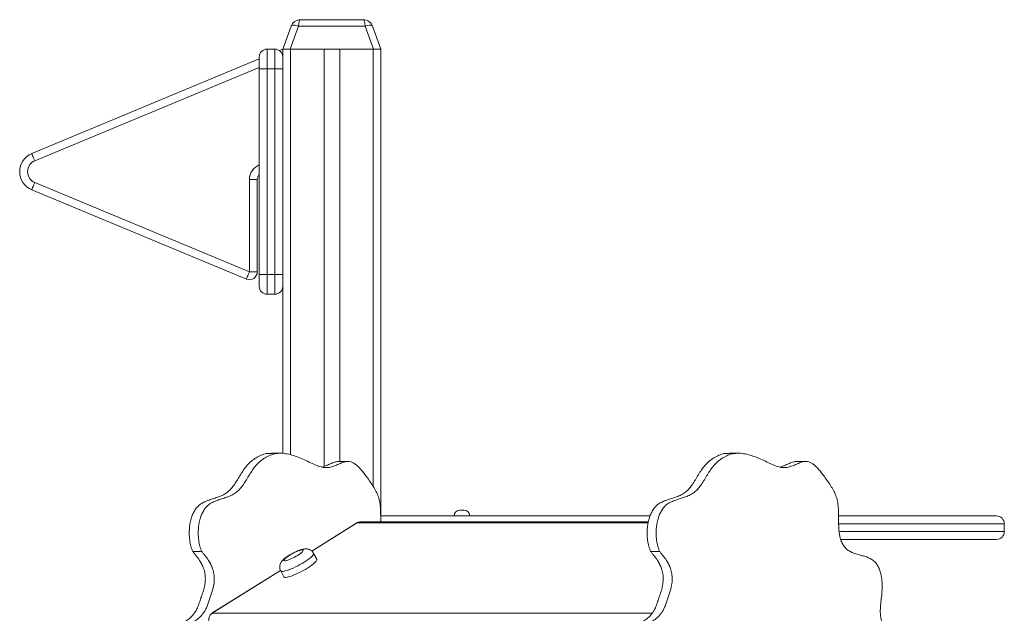
# Model space of a CAD drawing. Units: millimetres. Extents: x 198 to 343, y 66 to 340.
# Drawn here: x 244 to 254, y 326 to 332 of the extents above; entities that cross this region are included whole.
import ezdxf

# ---------------------------------------------------------------- set-up
doc = ezdxf.new("R2010")
doc.units = ezdxf.units.MM

msp = doc.modelspace()

# ---------------------------------------------------------------- linework, layer by layer
at = {"color": 7, "linetype": 'Continuous', "lineweight": 15}
for p, q in [((246.72675, 331.82465), (247.36833, 331.82465)), ((246.54754, 331.52465), (246.63278, 331.75885)), ((246.70795, 331.75885), (246.62271, 331.52465)), ((247.38712, 331.75885), (246.70795, 331.75885)), ((247.47236, 331.52465), (247.38712, 331.75885)), ((247.4623, 331.75885), (247.54754, 331.52465)), ((246.38754, 331.52465), (246.38754, 331.32465)), ((246.38754, 331.52465), (246.46754, 331.52465)), ((246.46754, 331.32465), (246.46754, 331.52465)), ((246.51319, 331.51034), (246.54754, 331.52465)), ((246.54754, 331.52465), (246.54754, 327.40146)), ((246.62271, 331.52465), (246.54754, 331.52465)), ((246.62271, 331.52465), (247.47236, 331.52465)), ((246.62754, 331.52465), (246.96754, 331.52465)), ((246.96754, 331.52465), (246.96754, 327.26907)), ((247.12754, 331.52465), (247.12754, 327.31923)), ((247.12754, 331.52465), (247.46754, 331.52465)), ((247.54754, 331.52465), (247.47236, 331.52465)), ((247.54754, 331.52465), (247.54754, 326.76465)), ((243.99062, 330.45926), (246.30754, 331.42465)), ((246.30754, 331.32465), (246.30754, 331.44465)), ((246.30754, 329.22465), (246.30754, 331.32465)), ((246.30754, 331.32465), (246.38754, 331.32465)), ((246.38754, 331.32465), (246.38754, 329.22465)), ((246.38754, 331.32465), (246.46754, 331.32465)), ((246.46754, 331.32465), (246.54754, 331.32465)), ((246.46754, 329.22465), (246.46754, 331.32465)), ((246.54754, 331.32465), (246.54754, 329.22465)), ((246.20754, 329.25298), (246.20754, 330.19465)), ((246.20754, 330.19465), (246.28754, 330.19465)), ((246.28754, 330.19465), (246.28754, 329.25298)), ((246.17677, 329.17914), (243.99062, 330.09003)), ((244.02138, 330.16388), (246.20754, 329.25298)), ((246.20754, 329.25298), (246.28754, 329.25298)), ((246.30754, 329.22465), (246.38754, 329.22465)), ((246.30754, 329.10465), (246.30754, 329.22465)), ((246.38754, 329.22465), (246.46754, 329.22465)), ((246.38754, 329.22465), (246.38754, 329.02465)), ((246.46754, 329.22465), (246.54754, 329.22465)), ((246.46754, 329.02465), (246.46754, 329.22465)), ((246.38754, 329.02465), (246.46754, 329.02465)), ((246.52325, 327.40335), (246.43179, 327.40335)), ((251.18781, 327.40335), (251.09635, 327.40335)), ((247.21076, 327.31923), (247.1193, 327.31923)), ((251.87531, 327.31923), (251.78385, 327.31923)), ((248.35254, 326.82465), (248.37254, 326.82465)), ((248.37254, 326.82465), (248.39254, 326.82465)), ((247.29772, 326.69107), (246.84215, 326.40658)), ((250.27072, 326.70321), (247.3401, 326.70321)), ((247.54467, 326.76465), (250.28895, 326.76465)), ((252.20985, 326.76465), (253.81754, 326.76465)), ((253.89754, 326.68465), (253.89754, 326.60465)), ((253.81754, 326.52465), (252.23232, 326.52465)), ((245.72179, 326.40299), (245.63033, 326.40299)), ((246.89417, 326.32196), (246.86181, 326.38259)), ((250.38634, 326.40299), (250.29488, 326.40299)), ((246.52443, 326.20817), (245.82448, 325.77107)), ((246.52658, 326.20365), (246.55894, 326.14302))]:
    msp.add_line(p, q, dxfattribs=at)
at = {"color": 8, "linetype": 'Continuous', "lineweight": 15}
for p, q in [((246.62754, 331.52465), (246.62754, 327.38847)), ((247.46754, 331.52465), (247.46754, 327.06684)), ((246.30754, 331.33798), (244.02138, 330.38542)), ((247.30311, 326.69249), (246.84346, 326.40545)), ((250.26856, 326.69249), (247.30311, 326.69249)), ((253.89754, 326.68465), (252.21048, 326.68465)), ((252.21473, 326.60465), (253.89754, 326.60465)), ((246.52525, 326.20674), (245.82988, 325.77249)), ((245.82988, 325.77249), (250.31104, 325.77249))]:
    msp.add_line(p, q, dxfattribs=at)
at = {"color": 7, "linetype": 'Continuous', "lineweight": 15, "flags": 128}
for points in [[(246.63278, 331.75885), (246.63562, 331.7628), (246.64083, 331.76571), (246.64826, 331.7675), (246.65766, 331.7681), (246.66871, 331.7675), (246.68105, 331.76571), (246.69428, 331.7628), (246.70795, 331.75885)], [(247.38712, 331.75885), (247.4008, 331.7628), (247.41403, 331.76571), (247.42637, 331.7675), (247.43741, 331.7681), (247.44681, 331.7675), (247.45424, 331.76571), (247.45946, 331.7628), (247.4623, 331.75885)], [(244.02138, 330.38542), (244.01538, 330.39982), (244.00961, 330.41368), (244.00429, 330.42644), (243.99963, 330.43763), (243.9958, 330.44682), (243.99296, 330.45364), (243.99121, 330.45784), (243.99062, 330.45926)], [(244.02138, 330.16388), (244.01538, 330.14947), (244.00961, 330.13562), (244.00429, 330.12285), (243.99963, 330.11166), (243.9958, 330.10248), (243.99296, 330.09565), (243.99121, 330.09145), (243.99062, 330.09003)], [(246.20754, 329.25298), (246.20153, 329.23857), (246.19576, 329.22472), (246.19044, 329.21195), (246.18578, 329.20076), (246.18195, 329.19158), (246.17911, 329.18476), (246.17736, 329.18055), (246.17677, 329.17914)], [(246.69913, 326.3624), (246.71419, 326.37222), (246.72741, 326.38172), (246.73837, 326.39061), (246.74673, 326.39858), (246.75221, 326.4054), (246.75464, 326.41083), (246.75393, 326.41471), (246.75012, 326.4169), (246.74332, 326.41734), (246.73375, 326.41602), (246.72172, 326.41297), (246.70762, 326.4083), (246.6919, 326.40215), (246.67507, 326.39473), (246.65766, 326.38626), (246.64023, 326.37703), (246.62336, 326.36733), (246.60757, 326.35747), (246.59337, 326.34777), (246.58123, 326.33853), (246.57153, 326.33007), (246.56458, 326.32264), (246.56062, 326.3165), (246.55975, 326.31182), (246.56202, 326.30878), (246.56735, 326.30745), (246.57556, 326.3079), (246.5864, 326.31009), (246.59952, 326.31397), (246.61449, 326.3194), (246.63083, 326.32621), (246.64802, 326.33419), (246.66551, 326.34307), (246.68273, 326.35258), (246.69913, 326.3624)], [(246.79896, 326.23249), (246.819, 326.24543), (246.83732, 326.25813), (246.85358, 326.27034), (246.86746, 326.28185), (246.87873, 326.29245), (246.88715, 326.30192), (246.89259, 326.31011), (246.89494, 326.31684), (246.89417, 326.32196)], [(246.55894, 326.14302), (246.55896, 326.14298), (246.56288, 326.13948), (246.56984, 326.13772), (246.57972, 326.13772), (246.59234, 326.13948), (246.60746, 326.14298), (246.62479, 326.14815), (246.64402, 326.15488), (246.6648, 326.16307), (246.68672, 326.17254), (246.70937, 326.18313), (246.73236, 326.19465), (246.75523, 326.20686), (246.77757, 326.21956), (246.79896, 326.23249)]]:
    msp.add_lwpolyline(points, dxfattribs=at)
at = {"color": 8, "linetype": 'Continuous', "lineweight": 15, "flags": 128}
for points in [[(247.30311, 326.69249), (247.29788, 326.69116), (247.29772, 326.69107)], [(246.86181, 326.38258), (246.86258, 326.37747), (246.86023, 326.37073), (246.8548, 326.36255), (246.84637, 326.35307), (246.8351, 326.34248), (246.82122, 326.33096), (246.80496, 326.31875), (246.78664, 326.30605), (246.7666, 326.29312)], [(246.7666, 326.29312), (246.74521, 326.28018), (246.72287, 326.26749), (246.7, 326.25527), (246.67702, 326.24376), (246.65436, 326.23316), (246.63244, 326.22369), (246.61167, 326.2155), (246.59244, 326.20877), (246.5751, 326.2036), (246.55998, 326.2001), (246.54736, 326.19834), (246.53748, 326.19834), (246.53052, 326.2001), (246.5266, 326.2036), (246.52657, 326.20365)], [(245.82448, 325.77107), (245.82464, 325.77116), (245.82988, 325.77249)]]:
    msp.add_lwpolyline(points, dxfattribs=at)
at = {"color": 7, "linetype": 'Continuous', "lineweight": 15}
for centre, radius, start, end in [((246.72675, 331.72465), 0.1, 90, 160), ((247.36833, 331.72465), 0.1, 20, 90), ((246.38754, 331.44465), 0.08, 90, 180), ((246.46754, 331.44465), 0.08, 0, 90), ((244.06754, 330.27465), 0.2, 112.619865, 247.380135), ((244.06754, 330.27465), 0.12, 112.619865, 247.380135), ((246.36754, 330.19465), 0.08, 138.590378, 180), ((246.20754, 329.25298), 0.08, 247.380135, 0), ((246.38754, 329.10465), 0.08, 180, 270), ((246.46754, 329.10465), 0.08, 270, 0), ((248.35254, 326.76465), 0.06, 90, 180), ((248.39254, 326.76465), 0.06, 0, 90), ((247.3401, 326.62321), 0.08, 90, 121.983735), ((253.81754, 326.68465), 0.08, 0, 90), ((253.81754, 326.60465), 0.08, 270, 0), ((245.87614, 325.70304), 0.08345, 123.665286, 208.504711)]:
    msp.add_arc(centre, radius, start, end, dxfattribs=at)
at = {"color": 8, "linetype": 'Continuous', "lineweight": 15}
for centre, radius, start, end in [((246.36754, 330.19465), 0.16, 112.024313, 180), ((247.34024, 326.63356), 0.06965, 90.115748, 122.208262)]:
    msp.add_arc(centre, radius, start, end, dxfattribs=at)
at = {"color": 7, "linetype": 'Continuous', "lineweight": 15}
for centre, start_param, end_param in [((246.72675, 331.72465), 0, 1.22173048), ((247.36833, 331.72465), 5.06145483, 6.28318531)]:
    msp.add_ellipse(centre, major_axis=(0, 0.1), ratio=0.2, start_param=start_param, end_param=end_param, dxfattribs=at)
for points, knots in [([(246.43177, 327.40192), (246.42356, 327.40229), (246.39711, 327.40348), (246.35236, 327.39405), (246.29968, 327.37328), (246.25015, 327.34237), (246.20496, 327.304), (246.16548, 327.25927), (246.13205, 327.20994), (246.10166, 327.1588), (246.07214, 327.10937), (246.0409, 327.0636), (246.00654, 327.02328), (245.96549, 326.99075), (245.91897, 326.96781), (245.87028, 326.95032), (245.82111, 326.935), (245.77327, 326.91866), (245.72817, 326.8981), (245.689, 326.87042), (245.65816, 326.8345), (245.63444, 326.7934), (245.61644, 326.74734), (245.60383, 326.69773), (245.59576, 326.64164), (245.59349, 326.58047), (245.59849, 326.51664), (245.60952, 326.45667), (245.62359, 326.42038), (245.63033, 326.40299)], [0, 0, 0, 0, 0.01774577, 0.0571693, 0.09747409, 0.1386914, 0.18024868, 0.22136779, 0.26190122, 0.30237259, 0.34295649, 0.37953437, 0.41604254, 0.4521811, 0.48876285, 0.52613819, 0.56309193, 0.59945277, 0.63459638, 0.66866322, 0.69977185, 0.731833, 0.76509301, 0.79942438, 0.83445754, 0.87842119, 0.92147189, 0.96237256, 1, 1, 1, 1]), ([(247.54514, 326.70321), (247.54501, 326.71153), (247.54456, 326.74125), (247.54499, 326.79195), (247.5426, 326.85456), (247.53481, 326.91512), (247.51783, 326.97193), (247.49322, 327.02502), (247.4629, 327.076), (247.42803, 327.12668), (247.39381, 327.17406), (247.36115, 327.21729), (247.32999, 327.25368), (247.2996, 327.28253), (247.27041, 327.30288), (247.24309, 327.31532), (247.21428, 327.32058), (247.18119, 327.31692), (247.1446, 327.30473), (247.10461, 327.28708), (247.06409, 327.26965), (247.0227, 327.25721), (246.98065, 327.2555), (246.93185, 327.26386), (246.87667, 327.28432), (246.81535, 327.31408), (246.75284, 327.3436), (246.68951, 327.36981), (246.62586, 327.39041), (246.56214, 327.4029), (246.50119, 327.40457), (246.44382, 327.39445), (246.39114, 327.37317), (246.34161, 327.3424), (246.29642, 327.30399), (246.25695, 327.25928), (246.22351, 327.20994), (246.19312, 327.1588), (246.1636, 327.10937), (246.13236, 327.0636), (246.098, 327.02328), (246.05695, 326.99075), (246.01043, 326.96781), (245.96175, 326.95032), (245.91257, 326.935), (245.86473, 326.91866), (245.81964, 326.8981), (245.78046, 326.87042), (245.74962, 326.8345), (245.7259, 326.7934), (245.7079, 326.74734), (245.69529, 326.69773), (245.68723, 326.64164), (245.68495, 326.58047), (245.68995, 326.51664), (245.70098, 326.45667), (245.71505, 326.42038), (245.72179, 326.40299)], [0, 0, 0, 0, 0.00819746, 0.02927, 0.04992875, 0.06988667, 0.08928219, 0.10843963, 0.12822234, 0.14891696, 0.1706394, 0.18744564, 0.20388444, 0.21944775, 0.23038509, 0.24074556, 0.25082058, 0.26115334, 0.27587396, 0.29145082, 0.30716736, 0.32234451, 0.3369494, 0.35160529, 0.37474546, 0.39883234, 0.42322589, 0.4474023, 0.47101766, 0.49391145, 0.51620204, 0.53561828, 0.55546999, 0.57577116, 0.59623978, 0.61649258, 0.63645691, 0.65639068, 0.67637987, 0.69439593, 0.71237766, 0.73017734, 0.74819531, 0.76660416, 0.78480535, 0.80271451, 0.82002414, 0.83680342, 0.85212566, 0.86791705, 0.88429894, 0.90120851, 0.91846374, 0.94011759, 0.96132177, 0.98146699, 1, 1, 1, 1]), ([(251.09632, 327.40192), (251.08811, 327.40229), (251.06167, 327.40348), (251.01691, 327.39405), (250.96424, 327.37328), (250.9147, 327.34237), (250.86951, 327.304), (250.83004, 327.25928), (250.79661, 327.20994), (250.76621, 327.1588), (250.73669, 327.10937), (250.70545, 327.0636), (250.6711, 327.02328), (250.63004, 326.99075), (250.58352, 326.96781), (250.53484, 326.95032), (250.48566, 326.935), (250.43783, 326.91866), (250.39273, 326.8981), (250.35355, 326.87042), (250.32271, 326.8345), (250.29899, 326.7934), (250.28099, 326.74734), (250.26839, 326.69773), (250.26031, 326.64164), (250.25804, 326.58047), (250.26304, 326.51664), (250.27408, 326.45667), (250.28814, 326.42038), (250.29488, 326.40299)], [0, 0, 0, 0, 0.01774518, 0.05716587, 0.0974707, 0.1386906, 0.18024842, 0.22136715, 0.26189886, 0.30237223, 0.34295618, 0.37953374, 0.41604195, 0.45218055, 0.48876234, 0.52613829, 0.56308868, 0.59945236, 0.63459656, 0.66866294, 0.6997716, 0.73183311, 0.76509316, 0.79942362, 0.83445738, 0.87842106, 0.9214718, 0.96237252, 1, 1, 1, 1]), ([(252.25172, 323.29169), (252.25288, 323.3021), (252.2552, 323.32275), (252.268, 323.35111), (252.28886, 323.38004), (252.32, 323.40646), (252.36017, 323.4261), (252.40235, 323.43495), (252.44375, 323.43033), (252.48122, 323.41266), (252.51569, 323.38772), (252.54943, 323.35907), (252.58428, 323.33018), (252.62204, 323.30441), (252.66447, 323.28622), (252.71043, 323.27885), (252.75328, 323.28069), (252.79087, 323.28918), (252.82207, 323.30192), (252.84942, 323.31971), (252.87164, 323.3427), (252.88682, 323.37106), (252.89704, 323.40864), (252.90035, 323.45557), (252.89748, 323.5099), (252.89192, 323.56439), (252.88625, 323.62329), (252.88318, 323.6861), (252.88854, 323.75391), (252.90821, 323.81843), (252.93083, 323.88235), (252.94043, 323.95058), (252.94439, 324.01125), (252.95212, 324.06417), (252.96512, 324.10843), (252.98575, 324.14945), (253.01303, 324.18535), (253.04721, 324.21288), (253.08607, 324.23073), (253.12611, 324.2453), (253.16605, 324.26186), (253.20294, 324.28676), (253.23448, 324.32022), (253.26053, 324.35978), (253.28117, 324.40549), (253.29468, 324.45583), (253.29918, 324.50892), (253.29217, 324.56065), (253.27534, 324.60896), (253.25298, 324.65457), (253.22677, 324.70135), (253.19962, 324.75073), (253.17386, 324.80447), (253.1545, 324.86188), (253.14168, 324.91656), (253.1292, 324.96585), (253.11537, 325.00825), (253.09616, 325.04702), (253.06997, 325.08014), (253.03895, 325.10871), (253.00193, 325.13593), (252.95973, 325.16255), (252.91385, 325.19027), (252.86869, 325.21975), (252.82623, 325.25314), (252.78996, 325.29184), (252.76073, 325.3348), (252.73858, 325.38066), (252.72398, 325.42978), (252.71649, 325.48053), (252.71008, 325.5312), (252.70001, 325.58047), (252.68049, 325.62516), (252.65826, 325.66633), (252.64238, 325.71021), (252.63498, 325.75587), (252.63336, 325.80928), (252.63816, 325.87087), (252.64671, 325.94079), (252.65378, 326.01308), (252.65402, 326.07894), (252.64776, 326.13634), (252.63772, 326.1839), (252.62257, 326.22827), (252.6018, 326.26792), (252.57479, 326.30141), (252.54083, 326.32618), (252.5023, 326.34328), (252.46108, 326.35612), (252.41857, 326.36733), (252.37632, 326.37951), (252.33585, 326.39531), (252.29857, 326.41758), (252.26794, 326.44914), (252.24484, 326.48691), (252.22848, 326.52832), (252.21816, 326.57209), (252.21239, 326.61758), (252.20957, 326.6698), (252.20928, 326.72821), (252.20948, 326.79194), (252.20717, 326.85456), (252.19936, 326.91512), (252.18238, 326.97193), (252.15778, 327.02502), (252.12745, 327.076), (252.09259, 327.12668), (252.05836, 327.17406), (252.0257, 327.21729), (251.99454, 327.25368), (251.96415, 327.28253), (251.93497, 327.30288), (251.90765, 327.31532), (251.87884, 327.32058), (251.84574, 327.31692), (251.80915, 327.30473), (251.76917, 327.28708), (251.72864, 327.26965), (251.68725, 327.25721), (251.6452, 327.2555), (251.59641, 327.26386), (251.54123, 327.28432), (251.47991, 327.31408), (251.41739, 327.3436), (251.35407, 327.36981), (251.29042, 327.39041), (251.22669, 327.4029), (251.16575, 327.40457), (251.10837, 327.39446), (251.0557, 327.37317), (251.00616, 327.3424), (250.96098, 327.30399), (250.9215, 327.25928), (250.88807, 327.20994), (250.85767, 327.1588), (250.82815, 327.10937), (250.79692, 327.0636), (250.76256, 327.02328), (250.72151, 326.99075), (250.67499, 326.96781), (250.6263, 326.95032), (250.57713, 326.935), (250.52929, 326.91866), (250.48419, 326.8981), (250.44501, 326.87042), (250.41418, 326.8345), (250.39046, 326.7934), (250.37245, 326.74734), (250.35985, 326.69773), (250.35178, 326.64164), (250.34951, 326.58047), (250.3545, 326.51664), (250.36554, 326.45667), (250.3796, 326.42038), (250.38634, 326.40299)], [0, 0, 0, 0, 0.003957822, 0.007854725, 0.011798672, 0.017834006, 0.023901187, 0.029771348, 0.035285904, 0.040721269, 0.046385895, 0.052298189, 0.058344623, 0.06442656, 0.070586779, 0.076948255, 0.083374405, 0.088109124, 0.092673803, 0.097015159, 0.101140007, 0.105168285, 0.109310638, 0.11592611, 0.122929426, 0.129966774, 0.136753871, 0.145423751, 0.153843556, 0.162412361, 0.171133499, 0.179789676, 0.188477681, 0.194260051, 0.200100172, 0.206027848, 0.211895241, 0.217619854, 0.223343977, 0.229163603, 0.235000467, 0.240870863, 0.246887587, 0.253035217, 0.259238284, 0.266127722, 0.272840034, 0.279337139, 0.285803123, 0.292355176, 0.298929, 0.306581656, 0.31418418, 0.321887462, 0.329731374, 0.335607923, 0.341299954, 0.346784156, 0.352208208, 0.357751021, 0.363480654, 0.370580015, 0.37782081, 0.385073048, 0.392245742, 0.39934233, 0.40591434, 0.412433053, 0.418914826, 0.425417811, 0.431924219, 0.438367476, 0.444479635, 0.450599599, 0.456484343, 0.462262033, 0.468122524, 0.476741383, 0.485707412, 0.494925136, 0.504340599, 0.510653177, 0.516848899, 0.522831237, 0.52855853, 0.534075719, 0.539552248, 0.545220363, 0.551125549, 0.557168814, 0.56319833, 0.569086379, 0.574815829, 0.580557889, 0.586283241, 0.591909036, 0.597587014, 0.603391636, 0.609329324, 0.617447131, 0.625575121, 0.633543537, 0.641241587, 0.64872276, 0.656111824, 0.663742544, 0.671724437, 0.680103446, 0.686585935, 0.692926624, 0.69892962, 0.703148315, 0.707143984, 0.71103062, 0.715015449, 0.720693947, 0.726702281, 0.732764274, 0.738617783, 0.744251779, 0.749904658, 0.758829634, 0.768120917, 0.777529872, 0.78685444, 0.795963882, 0.804794355, 0.813391492, 0.820881173, 0.828537748, 0.836368694, 0.844263835, 0.852075561, 0.859775763, 0.867464881, 0.875175008, 0.882124002, 0.889059821, 0.895925422, 0.90287522, 0.909975892, 0.916995717, 0.923904077, 0.930580763, 0.937052683, 0.942962697, 0.949053733, 0.955372467, 0.961894558, 0.968550262, 0.976902468, 0.985081235, 0.992851542, 1, 1, 1, 1]), ([(247.11933, 327.31883), (247.11085, 327.31838), (247.08853, 327.3172), (247.05315, 327.30445), (247.01311, 327.28736), (246.97727, 327.2709), (246.9537, 327.26503), (246.94453, 327.26275)], [0, 0, 0, 0, 0.13859569, 0.36493097, 0.6044313, 0.84607917, 1, 1, 1, 1]), ([(251.78389, 327.31883), (251.77541, 327.31838), (251.75308, 327.3172), (251.7177, 327.30445), (251.67766, 327.28736), (251.64182, 327.2709), (251.61826, 327.26503), (251.60909, 327.26275)], [0, 0, 0, 0, 0.13856907, 0.36492597, 0.60443079, 0.84607459, 1, 1, 1, 1]), ([(245.63033, 326.40299), (245.63599, 326.39526), (245.64766, 326.37931), (245.66663, 326.35719), (245.68469, 326.33404), (245.70424, 326.30558), (245.72418, 326.27022), (245.74297, 326.22503), (245.75578, 326.17529), (245.76018, 326.12175), (245.75543, 326.06848), (245.74364, 326.01635), (245.72742, 325.96561), (245.70944, 325.91564), (245.69364, 325.86493), (245.67645, 325.82105), (245.65685, 325.78538), (245.63632, 325.75741), (245.60873, 325.72847), (245.57318, 325.70014), (245.53059, 325.67375), (245.48729, 325.64963), (245.44346, 325.62772), (245.39763, 325.61104), (245.35352, 325.59895), (245.31261, 325.58884), (245.27514, 325.57858), (245.23906, 325.56551), (245.20899, 325.54834), (245.18629, 325.52832), (245.17233, 325.51159), (245.16324, 325.4965), (245.15886, 325.48622), (245.15673, 325.47747), (245.15669, 325.47077), (245.15795, 325.46413), (245.16055, 325.45555), (245.16518, 325.44528), (245.17434, 325.4303), (245.18845, 325.41371), (245.20948, 325.39899), (245.22993, 325.39072), (245.2479, 325.38494), (245.26393, 325.38044), (245.28147, 325.37584), (245.30042, 325.37096), (245.31959, 325.36519), (245.33821, 325.35816), (245.35621, 325.34947), (245.37562, 325.33749), (245.39543, 325.32105), (245.40955, 325.30515), (245.41805, 325.29434), (245.42194, 325.28921), (245.42566, 325.28419), (245.42957, 325.27879), (245.43381, 325.273), (245.43787, 325.26746), (245.44083, 325.26419), (245.44196, 325.26294)], [0, 0, 0, 0, 0.017257585, 0.035592913, 0.052761099, 0.070249924, 0.097601075, 0.125079639, 0.156727376, 0.187495511, 0.21860256, 0.249936723, 0.281211304, 0.312502646, 0.343777487, 0.374868797, 0.395679498, 0.416200132, 0.437187439, 0.468271556, 0.49948173, 0.530012376, 0.560467562, 0.590784863, 0.621390679, 0.646573486, 0.67022339, 0.694544576, 0.71847182, 0.734075984, 0.74979043, 0.757685471, 0.765533085, 0.769485481, 0.773423355, 0.777126006, 0.781317128, 0.789195045, 0.797036249, 0.812695321, 0.828267996, 0.843959753, 0.853869577, 0.863769494, 0.875283895, 0.888054539, 0.900626596, 0.912944859, 0.925355851, 0.937879781, 0.955169807, 0.972418453, 0.976362592, 0.979994567, 0.984022353, 0.98763609, 0.991986509, 0.996950459, 1, 1, 1, 1]), ([(245.72179, 326.40299), (245.72745, 326.39526), (245.73913, 326.37931), (245.75809, 326.35719), (245.77615, 326.33404), (245.7957, 326.30559), (245.81563, 326.27021), (245.83443, 326.22503), (245.84724, 326.17529), (245.85115, 326.12784), (245.84869, 326.08678), (245.84315, 326.05154), (245.83427, 326.01465), (245.82215, 325.97549), (245.80799, 325.93541), (245.79433, 325.89476), (245.78137, 325.85481), (245.76615, 325.81786), (245.74831, 325.78539), (245.72778, 325.75741), (245.70627, 325.73485), (245.68479, 325.71621), (245.6645, 325.70095), (245.64322, 325.68682), (245.6205, 325.67314), (245.59638, 325.65956), (245.57094, 325.64573), (245.54566, 325.63325), (245.51974, 325.6222), (245.49324, 325.61282), (245.46568, 325.60458), (245.43906, 325.59755), (245.41357, 325.59116), (245.38934, 325.58487), (245.36527, 325.57787), (245.34158, 325.56949), (245.31862, 325.55895), (245.29709, 325.54536), (245.27775, 325.52832), (245.26379, 325.51159), (245.2547, 325.4965), (245.25032, 325.48622), (245.24819, 325.47747), (245.24815, 325.47078), (245.24941, 325.46413), (245.25201, 325.45556), (245.25664, 325.44528), (245.26579, 325.4303), (245.27805, 325.41598), (245.29356, 325.40387), (245.30847, 325.39599), (245.32248, 325.39045), (245.3359, 325.38603), (245.34727, 325.38269), (245.35961, 325.37934), (245.37313, 325.37579), (245.38864, 325.37179), (245.4046, 325.36719), (245.4203, 325.36182), (245.43561, 325.35543), (245.45057, 325.34773), (245.46797, 325.33676), (245.48689, 325.32105), (245.50102, 325.30515), (245.50951, 325.29434), (245.5134, 325.28922), (245.51712, 325.28419), (245.52103, 325.27879), (245.52527, 325.27301), (245.52933, 325.26746), (245.53229, 325.26419), (245.53342, 325.26294)], [0, 0, 0, 0, 0.01725343, 0.03558571, 0.05274972, 0.07023782, 0.0975848, 0.12506101, 0.15670059, 0.18746724, 0.20793475, 0.22854049, 0.24992893, 0.27457887, 0.30077309, 0.32500081, 0.35025594, 0.37485061, 0.39565619, 0.41617221, 0.43716011, 0.45222624, 0.46825745, 0.48389682, 0.4994704, 0.51747696, 0.5353604, 0.5533472, 0.57006455, 0.58805138, 0.60609017, 0.62418216, 0.63990342, 0.65562237, 0.67134166, 0.68707171, 0.70275306, 0.71847665, 0.73407852, 0.74979065, 0.75768453, 0.76553099, 0.76948281, 0.7734201, 0.77711822, 0.78131299, 0.78918974, 0.79702979, 0.81268656, 0.82300354, 0.83307521, 0.84397783, 0.85120964, 0.85963101, 0.86626172, 0.87529785, 0.88595924, 0.89645124, 0.90655598, 0.9170971, 0.92748425, 0.93788898, 0.955174, 0.97242091, 0.97636606, 0.97999589, 0.98402417, 0.98763879, 0.99198715, 0.99695091, 1, 1, 1, 1]), ([(246.86145, 326.38236), (246.86028, 326.38475), (246.85679, 326.39187), (246.84828, 326.40177), (246.837, 326.41161), (246.82477, 326.4189), (246.81219, 326.42395), (246.79955, 326.42697), (246.78697, 326.42826), (246.7742, 326.42806), (246.76022, 326.42638), (246.74435, 326.42296), (246.72683, 326.41772), (246.70806, 326.4109), (246.68907, 326.40299), (246.66964, 326.39401), (246.65052, 326.38436), (246.63181, 326.37414), (246.61372, 326.36348), (246.59646, 326.35246), (246.58012, 326.34107), (246.56456, 326.32901), (246.55102, 326.31688), (246.54004, 326.30495), (246.53153, 326.2933), (246.52486, 326.28133), (246.5198, 326.26804), (246.51684, 326.25366), (246.51631, 326.23859), (246.51866, 326.22351), (246.5222, 326.21165), (246.52588, 326.20553), (246.52691, 326.20383)], [0, 0, 0, 0, 0.0152358, 0.04556075, 0.07424588, 0.10175087, 0.12846387, 0.1548384, 0.18155584, 0.20984815, 0.24208997, 0.28288826, 0.32807557, 0.36896417, 0.41153692, 0.45216305, 0.49190658, 0.53135698, 0.57090896, 0.61089345, 0.65190645, 0.69498897, 0.74260429, 0.78249686, 0.813069, 0.8424787, 0.87143353, 0.90043771, 0.92963833, 0.95903629, 0.98857388, 1, 1, 1, 1]), ([(250.29488, 326.40299), (250.30054, 326.39526), (250.31222, 326.37931), (250.33118, 326.35719), (250.34925, 326.33404), (250.36879, 326.30558), (250.38873, 326.27022), (250.40753, 326.22503), (250.42033, 326.17529), (250.42474, 326.12175), (250.41999, 326.06848), (250.4082, 326.01635), (250.39197, 325.96562), (250.37399, 325.91564), (250.3582, 325.86492), (250.34101, 325.82105), (250.32141, 325.78538), (250.30087, 325.75741), (250.27328, 325.72847), (250.23774, 325.70014), (250.19515, 325.67375), (250.15185, 325.64964), (250.10802, 325.62772), (250.06218, 325.61104), (250.01807, 325.59895), (249.97717, 325.58884), (249.93969, 325.57859), (249.90361, 325.56551), (249.87355, 325.54834), (249.85084, 325.52832), (249.83689, 325.51159), (249.82779, 325.4965), (249.82341, 325.48622), (249.82128, 325.47747), (249.82124, 325.47077), (249.8225, 325.46413), (249.8251, 325.45555), (249.82974, 325.44528), (249.83889, 325.4303), (249.85301, 325.41371), (249.87403, 325.399), (249.89449, 325.39072), (249.91246, 325.38494), (249.92848, 325.38044), (249.94603, 325.37584), (249.96497, 325.37096), (249.98415, 325.36519), (250.00277, 325.35816), (250.02076, 325.34947), (250.04017, 325.33749), (250.05998, 325.32105), (250.07412, 325.30515), (250.0826, 325.29434), (250.0865, 325.28922), (250.09021, 325.28418), (250.09412, 325.27879), (250.09836, 325.273), (250.10243, 325.26746), (250.10539, 325.26419), (250.10652, 325.26294)], [0, 0, 0, 0, 0.0172592, 0.03559245, 0.05276063, 0.07024944, 0.09760085, 0.12508023, 0.15672727, 0.18749539, 0.21860219, 0.24993633, 0.28121155, 0.31250287, 0.34377682, 0.37486915, 0.39567984, 0.41620046, 0.43718813, 0.46826975, 0.4994799, 0.53001282, 0.56046798, 0.59078577, 0.62138908, 0.64657437, 0.67022426, 0.69454251, 0.71847199, 0.73407656, 0.74978894, 0.75768565, 0.76553305, 0.76948544, 0.77342332, 0.77712597, 0.78131709, 0.78919523, 0.79703643, 0.81269549, 0.82826815, 0.84395941, 0.8538722, 0.86377211, 0.87528599, 0.88805464, 0.90062618, 0.91294444, 0.92535542, 0.93787934, 0.95516978, 0.97242021, 0.97636268, 0.97999629, 0.98402213, 0.9876362, 0.99198628, 0.99695187, 1, 1, 1, 1]), ([(250.38634, 326.40299), (250.392, 326.39526), (250.40368, 326.37931), (250.42264, 326.35719), (250.44071, 326.33404), (250.46026, 326.30558), (250.48019, 326.27022), (250.499, 326.22503), (250.51179, 326.17529), (250.5157, 326.12784), (250.51325, 326.08678), (250.50771, 326.05154), (250.49882, 326.01465), (250.4867, 325.97549), (250.47254, 325.93541), (250.45888, 325.89476), (250.44594, 325.85481), (250.4307, 325.81786), (250.41288, 325.78538), (250.39234, 325.75742), (250.37083, 325.73485), (250.34935, 325.71621), (250.32906, 325.70095), (250.30778, 325.68682), (250.28506, 325.67313), (250.26093, 325.65956), (250.2355, 325.64573), (250.21021, 325.63325), (250.1843, 325.6222), (250.1578, 325.61282), (250.13023, 325.60458), (250.10362, 325.59755), (250.07812, 325.59116), (250.05389, 325.58487), (250.02982, 325.57787), (250.00614, 325.56949), (249.98317, 325.55895), (249.96164, 325.54536), (249.94231, 325.52832), (249.92834, 325.51159), (249.91925, 325.4965), (249.91488, 325.48622), (249.91275, 325.47747), (249.91271, 325.47078), (249.91396, 325.46413), (249.91657, 325.45555), (249.9212, 325.44528), (249.93035, 325.4303), (249.94261, 325.41598), (249.95812, 325.40387), (249.97303, 325.39599), (249.98703, 325.39045), (250.00046, 325.38603), (250.01182, 325.38269), (250.02417, 325.37934), (250.03768, 325.37579), (250.0532, 325.37179), (250.06916, 325.36719), (250.08485, 325.36182), (250.10016, 325.35543), (250.11513, 325.34773), (250.13253, 325.33675), (250.15145, 325.32105), (250.16558, 325.30515), (250.17407, 325.29434), (250.17795, 325.28921), (250.18168, 325.28419), (250.18558, 325.27879), (250.18983, 325.273), (250.19389, 325.26746), (250.19685, 325.26419), (250.19798, 325.26294)], [0, 0, 0, 0, 0.01725342, 0.03558568, 0.05274968, 0.07023745, 0.09758602, 0.12506199, 0.15670101, 0.18746759, 0.20793505, 0.22854086, 0.24992929, 0.27457904, 0.30077325, 0.32500113, 0.35025535, 0.37485085, 0.39565536, 0.41617296, 0.43716084, 0.45222696, 0.46825605, 0.48389715, 0.49946847, 0.5174773, 0.5353612, 0.55334751, 0.57006534, 0.5880497, 0.60609096, 0.62418294, 0.63990367, 0.65562312, 0.67133941, 0.68707239, 0.70275324, 0.71847682, 0.73407909, 0.74979086, 0.75768502, 0.76553126, 0.76948307, 0.77342037, 0.77711858, 0.78131318, 0.78919016, 0.79703021, 0.81268696, 0.82300602, 0.83307768, 0.84397739, 0.8512097, 0.85963355, 0.86626176, 0.87529986, 0.88595874, 0.89645074, 0.90655597, 0.91709709, 0.92748423, 0.93788849, 0.95517596, 0.97242069, 0.97636618, 0.97999567, 0.98402395, 0.98763857, 0.99198693, 0.99695232, 1, 1, 1, 1])]:
    msp.add_open_spline(points, degree=3, knots=knots, dxfattribs=at)

doc.saveas('drawing.dxf')
